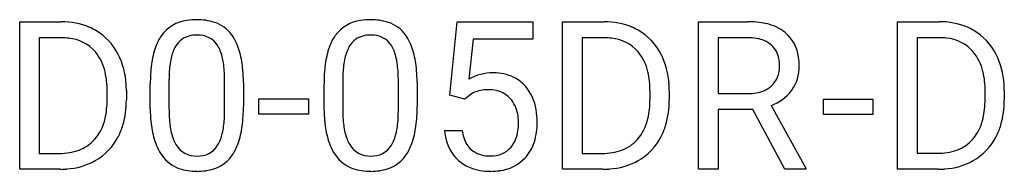
# Model space of a CAD drawing. Extents: x 0 to 120, y 0 to 95.
# Drawn here: x 58 to 73, y 54 to 56 of the extents above; entities that cross this region are included whole.
import ezdxf

# ---------------------------------------------------------------- set-up
doc = ezdxf.new("R2010")
doc.units = 0
doc.layers.add('DEFAULT_255_2_778', color=255, linetype='CONTINUOUS')

msp = doc.modelspace()

# ---------------------------------------------------------------- linework, layer by layer
at = {"layer": 'DEFAULT_255_2_778'}
for p, q in [((57.936, 53.642), (57.936, 55.852)), ((57.936, 55.852), (58.559, 55.852)), ((64.381, 54.75), (64.493, 55.852)), ((64.493, 55.852), (65.626, 55.852)), ((65.626, 55.852), (65.626, 55.593)), ((66.07, 53.642), (66.07, 55.852)), ((66.07, 55.852), (66.694, 55.852)), ((68.109, 53.642), (68.109, 55.852)), ((68.109, 55.852), (68.841, 55.852)), ((71.092, 53.642), (71.092, 55.853)), ((71.092, 55.853), (71.716, 55.853)), ((58.567, 55.612), (58.227, 55.612)), ((58.227, 55.612), (58.227, 53.88)), ((58.567, 55.612), (58.567, 55.612)), ((64.731, 55.593), (64.665, 54.99)), ((65.626, 55.593), (64.731, 55.593)), ((66.702, 55.612), (66.362, 55.612)), ((66.362, 55.612), (66.362, 53.88)), ((66.702, 55.612), (66.702, 55.612)), ((68.848, 55.613), (68.402, 55.613)), ((68.402, 55.613), (68.402, 55.612)), ((68.402, 55.612), (68.402, 54.775)), ((71.723, 55.613), (71.383, 55.613)), ((71.383, 55.613), (71.383, 53.881)), ((71.724, 55.613), (71.723, 55.613)), ((59.892, 54.547), (59.892, 54.922)), ((60.173, 54.99), (60.173, 54.541)), ((61.007, 54.509), (61.007, 54.969)), ((61.288, 54.949), (61.288, 54.585)), ((61.288, 54.949), (61.288, 54.949)), ((62.496, 54.547), (62.496, 54.922)), ((62.777, 54.99), (62.777, 54.541)), ((63.61, 54.509), (63.61, 54.969)), ((63.891, 54.949), (63.891, 54.585)), ((63.891, 54.949), (63.891, 54.949)), ((59.246, 54.686), (59.246, 54.816)), ((59.534, 54.822), (59.534, 54.68)), ((64.605, 54.693), (64.381, 54.75)), ((64.68, 54.753), (64.605, 54.693)), ((67.381, 54.686), (67.381, 54.816)), ((67.669, 54.822), (67.669, 54.68)), ((68.402, 54.775), (68.85, 54.775)), ((72.402, 54.687), (72.402, 54.816)), ((72.69, 54.822), (72.69, 54.681)), ((61.52, 54.467), (61.52, 54.696)), ((61.52, 54.696), (62.261, 54.696)), ((62.261, 54.696), (62.261, 54.467)), ((62.261, 54.696), (62.261, 54.696)), ((64.605, 54.693), (64.605, 54.693)), ((69.195, 54.598), (69.714, 53.66)), ((69.979, 54.464), (69.979, 54.693)), ((69.979, 54.693), (70.719, 54.693)), ((70.719, 54.693), (70.719, 54.464)), ((70.719, 54.693), (70.719, 54.693)), ((61.007, 54.509), (61.007, 54.509)), ((62.261, 54.467), (61.52, 54.467)), ((63.611, 54.509), (63.61, 54.509)), ((68.921, 54.536), (68.402, 54.536)), ((68.402, 54.536), (68.402, 53.642)), ((69.401, 53.642), (68.921, 54.536)), ((70.719, 54.464), (69.979, 54.464)), ((64.301, 54.223), (64.567, 54.223)), ((58.227, 53.88), (58.534, 53.88)), ((66.362, 53.88), (66.668, 53.88)), ((71.383, 53.881), (71.69, 53.881)), ((58.547, 53.642), (57.936, 53.642)), ((58.547, 53.642), (58.547, 53.642)), ((66.682, 53.642), (66.07, 53.642)), ((66.682, 53.642), (66.682, 53.642)), ((68.402, 53.642), (68.109, 53.642)), ((69.714, 53.642), (69.401, 53.642)), ((69.401, 53.642), (69.401, 53.642)), ((69.714, 53.66), (69.714, 53.642)), ((71.703, 53.642), (71.092, 53.642)), ((71.703, 53.642), (71.703, 53.642))]:
    msp.add_line(p, q, dxfattribs=at)
for centre, radius, start, end in [((58.574, 54.813), 1.039, 66.8819, 90.8097), ((60.51, 55.322), 0.554, 97.1556, 144.1909), ((60.585, 54.96), 0.922, 89.7472, 98.9936), ((60.602, 55.068), 0.815, 71.9691, 90.9194), ((60.69, 55.342), 0.528, 36.3216, 71.7572), ((63.114, 55.322), 0.554, 97.1556, 144.1909), ((63.189, 54.96), 0.922, 89.7472, 98.9936), ((63.206, 55.068), 0.815, 71.9691, 90.9194), ((63.293, 55.342), 0.528, 36.3216, 71.7572), ((66.709, 54.813), 1.039, 66.8819, 90.8097), ((68.854, 54.617), 1.235, 77.5108, 90.5889), ((68.976, 55.14), 0.699, 52.1636, 78.0273), ((71.73, 54.814), 1.039, 66.8819, 90.8097), ((58.617, 54.937), 0.909, 60.0967, 66.2692), ((58.64, 54.977), 0.863, 26.5445, 60.1415), ((60.661, 55.228), 0.732, 145.1226, 160.4817), ((60.575, 55.276), 0.376, 87.8177, 123.8474), ((60.589, 55.085), 0.568, 89.3198, 90.0014), ((60.614, 55.31), 0.343, 31.4977, 93.0238), ((60.496, 55.214), 0.759, 15.923, 35.4201), ((63.265, 55.228), 0.732, 145.1226, 160.4817), ((63.178, 55.276), 0.376, 87.8177, 123.8474), ((63.193, 55.085), 0.568, 89.3198, 90.0014), ((63.218, 55.31), 0.343, 31.4977, 93.0238), ((63.099, 55.214), 0.759, 15.923, 35.4201), ((66.751, 54.937), 0.909, 60.0967, 66.2692), ((66.775, 54.977), 0.863, 26.5445, 60.1415), ((69.043, 55.242), 0.577, 49.7756, 51.2135), ((69.047, 55.256), 0.564, 6.7696, 49.1984), ((71.773, 54.938), 0.909, 60.0967, 66.2692), ((71.796, 54.977), 0.863, 26.5445, 60.1415), ((58.561, 54.696), 0.916, 83.3152, 89.5957), ((58.617, 55.011), 0.597, 40.7222, 85.0907), ((60.809, 55.181), 0.617, 149.998, 168.2681), ((60.559, 55.321), 0.33, 125.8533, 149.3195), ((60.493, 55.238), 0.484, 20.241, 31.1764), ((63.413, 55.181), 0.617, 149.998, 168.2681), ((63.162, 55.321), 0.33, 125.8533, 149.3195), ((63.096, 55.238), 0.484, 20.241, 31.1764), ((66.696, 54.696), 0.916, 83.3152, 89.5957), ((66.751, 55.011), 0.597, 40.7222, 85.0907), ((68.847, 54.819), 0.794, 80.463, 89.9249), ((68.918, 55.168), 0.438, 49.6511, 81.9571), ((68.977, 55.249), 0.338, 27.6842, 48.3179), ((71.717, 54.697), 0.916, 83.3133, 89.5955), ((71.773, 55.012), 0.597, 40.7188, 85.0858), ((58.518, 54.947), 0.714, 12.6516, 39.4757), ((58.393, 54.852), 1.14, 3.1849, 26.5934), ((61.139, 55.06), 1.238, 160.5473, 172.8062), ((60.104, 55.104), 0.895, 6.7512, 19.7082), ((59.885, 55.029), 1.398, 5.4524, 16.3399), ((63.743, 55.06), 1.238, 160.5473, 172.8062), ((62.708, 55.104), 0.895, 6.7512, 19.7082), ((62.488, 55.029), 1.398, 5.4524, 16.3399), ((66.653, 54.947), 0.714, 12.6516, 39.4757), ((66.528, 54.852), 1.14, 3.1849, 26.5934), ((68.859, 55.201), 0.465, 358.3545, 26.2667), ((71.674, 54.948), 0.714, 12.6516, 39.4757), ((71.549, 54.853), 1.14, 3.1849, 26.5934), ((62.068, 54.934), 2.175, 172.5882, 180.3227), ((61.502, 55.025), 1.327, 167.7242, 177.5284), ((59.162, 54.981), 1.845, 359.6184, 7.0997), ((64.671, 54.934), 2.175, 172.5882, 180.3227), ((64.105, 55.025), 1.327, 167.7242, 177.5284), ((61.765, 54.981), 1.845, 359.6184, 7.0997), ((68.944, 55.172), 0.38, 311.3759, 2.365), ((69.022, 55.175), 0.595, 324.3, 1.2061), ((68.715, 55.191), 0.902, 359.7896, 8.3805), ((58.031, 54.828), 1.215, 359.4009, 13.0913), ((62.265, 54.974), 2.091, 177.0422, 179.5527), ((59.026, 54.934), 2.262, 0.3761, 5.7755), ((64.868, 54.974), 2.091, 177.0422, 179.5527), ((61.629, 54.934), 2.262, 0.3761, 5.7755), ((65.022, 54.372), 0.714, 89.0402, 119.9952), ((65.048, 54.408), 0.678, 64.349, 91.2003), ((66.166, 54.828), 1.215, 359.4009, 13.0913), ((71.188, 54.829), 1.215, 359.4009, 13.0913), ((58.052, 54.815), 1.482, 0.2693, 3.8937), ((65.084, 54.508), 0.572, 41.3626, 63.2724), ((66.186, 54.815), 1.482, 0.2693, 3.8937), ((71.208, 54.815), 1.482, 0.2693, 3.8937), ((64.887, 54.481), 0.342, 110.8261, 127.2438), ((64.955, 54.273), 0.561, 88.6972, 109.7991), ((64.985, 54.424), 0.41, 42.1803, 92.3775), ((64.986, 54.43), 0.697, 8.7417, 40.8706), ((68.863, 55.364), 0.589, 268.7282, 292.2927), ((68.923, 55.198), 0.413, 293.315, 311.1909), ((68.973, 55.224), 0.664, 289.5523, 323.3259), ((58.032, 54.674), 1.214, 347.0206, 0.5889), ((58.235, 54.667), 1.299, 343.7338, 0.5815), ((64.964, 54.408), 0.436, 25.6225, 41.9002), ((64.832, 54.357), 0.578, 358.6624, 24.5054), ((66.166, 54.674), 1.214, 347.0206, 0.5889), ((66.37, 54.667), 1.299, 343.7338, 0.5815), ((71.188, 54.675), 1.214, 347.0206, 0.5889), ((71.391, 54.668), 1.299, 343.7338, 0.5815), ((62.113, 54.571), 2.221, 180.6264, 185.4414), ((61.991, 54.529), 1.817, 179.6247, 187.2832), ((58.907, 54.533), 2.1, 356.162, 359.3296), ((59.058, 54.572), 2.23, 352.6791, 0.3191), ((64.716, 54.571), 2.221, 180.6264, 185.4414), ((64.594, 54.529), 1.817, 179.6247, 187.2832), ((61.51, 54.533), 2.1, 356.162, 359.3296), ((61.662, 54.572), 2.23, 352.6791, 0.3191), ((64.601, 54.352), 1.09, 359.7138, 9.7243), ((58.525, 54.553), 0.707, 319.0267, 347.5785), ((58.504, 54.597), 1.022, 332.9423, 343.2838), ((61.339, 54.489), 1.442, 185.1092, 195.8204), ((61.089, 54.408), 0.908, 186.9308, 200.2498), ((59.716, 54.469), 1.289, 346.9432, 356.6089), ((63.942, 54.489), 1.442, 185.1092, 195.8204), ((63.693, 54.408), 0.908, 186.9308, 200.2498), ((62.32, 54.469), 1.289, 346.9432, 356.6089), ((64.582, 54.34), 0.828, 351.623, 0.25), ((64.739, 54.333), 0.951, 342.9176, 0.7948), ((66.659, 54.553), 0.707, 319.0267, 347.5785), ((66.638, 54.597), 1.022, 332.9423, 343.2838), ((71.681, 54.554), 0.707, 319.0267, 347.5785), ((71.66, 54.598), 1.022, 332.9423, 343.2838), ((60.391, 54.307), 0.595, 329.1782, 347.5203), ((60.013, 54.445), 1.267, 340.7716, 352.8975), ((62.994, 54.307), 0.595, 329.1782, 347.5203), ((62.616, 54.445), 1.267, 340.7716, 352.8975), ((65.209, 54.305), 0.911, 185.1098, 189.5357), ((64.93, 54.24), 0.625, 187.9252, 228.1526), ((65.087, 54.282), 0.523, 186.3687, 210.6629), ((64.918, 54.278), 0.487, 321.3946, 353.0139), ((58.615, 54.485), 0.594, 290.7271, 318.2951), ((58.653, 54.513), 0.85, 299.261, 333.4321), ((60.732, 54.311), 0.809, 195.3913, 215.0091), ((60.719, 54.277), 0.515, 200.8331, 211.0026), ((60.575, 54.184), 0.344, 210.1137, 272.9103), ((60.506, 54.274), 0.744, 325.4598, 340.713), ((63.335, 54.311), 0.809, 195.3913, 215.0091), ((63.322, 54.277), 0.515, 200.8331, 211.0026), ((63.179, 54.184), 0.344, 210.1137, 272.9103), ((63.11, 54.274), 0.744, 325.4598, 340.713), ((64.936, 54.201), 0.353, 211.8708, 228.3771), ((65.037, 54.245), 0.641, 317.075, 342.6608), ((66.75, 54.485), 0.594, 290.7271, 318.2951), ((66.788, 54.513), 0.85, 299.261, 333.4321), ((71.771, 54.485), 0.594, 290.7271, 318.2951), ((71.809, 54.513), 0.85, 299.261, 333.4321), ((58.547, 54.69), 0.81, 269.0554, 290.0876), ((60.612, 54.18), 0.34, 266.6653, 328.3478), ((63.216, 54.18), 0.34, 266.6653, 328.3478), ((64.964, 54.247), 0.406, 229.8769, 269.1422), ((65.009, 54.22), 0.379, 267.2517, 319.7154), ((66.682, 54.69), 0.81, 269.0554, 290.0876), ((71.703, 54.691), 0.81, 269.0554, 290.0876), ((58.573, 54.674), 1.03, 273.6487, 298.7755), ((60.502, 54.157), 0.533, 215.6412, 250.3192), ((60.667, 54.173), 0.555, 276.5438, 324.6523), ((63.105, 54.157), 0.533, 215.6412, 250.3192), ((63.27, 54.173), 0.555, 276.5438, 324.6523), ((64.919, 54.237), 0.616, 228.7194, 247.6147), ((64.99, 54.472), 0.631, 267.0319, 270.0267), ((65.058, 54.238), 0.621, 276.6245, 316.2144), ((66.708, 54.674), 1.03, 273.6487, 298.7755), ((71.729, 54.674), 1.03, 273.6487, 298.7755), ((58.534, 54.999), 1.358, 270.5807, 274.4353), ((60.579, 54.393), 0.781, 250.8032, 270.9698), ((60.596, 54.525), 0.914, 269.7804, 278.4463), ((63.183, 54.393), 0.781, 250.8032, 270.9698), ((63.199, 54.525), 0.914, 269.7804, 278.4463), ((64.977, 54.407), 0.795, 248.3855, 270.9832), ((64.994, 54.578), 0.967, 269.81, 278.0742), ((66.668, 54.999), 1.358, 270.5807, 274.4353), ((71.69, 55), 1.358, 270.5807, 274.4353)]:
    msp.add_arc(centre, radius, start, end, dxfattribs=at)

doc.saveas('drawing.dxf')
